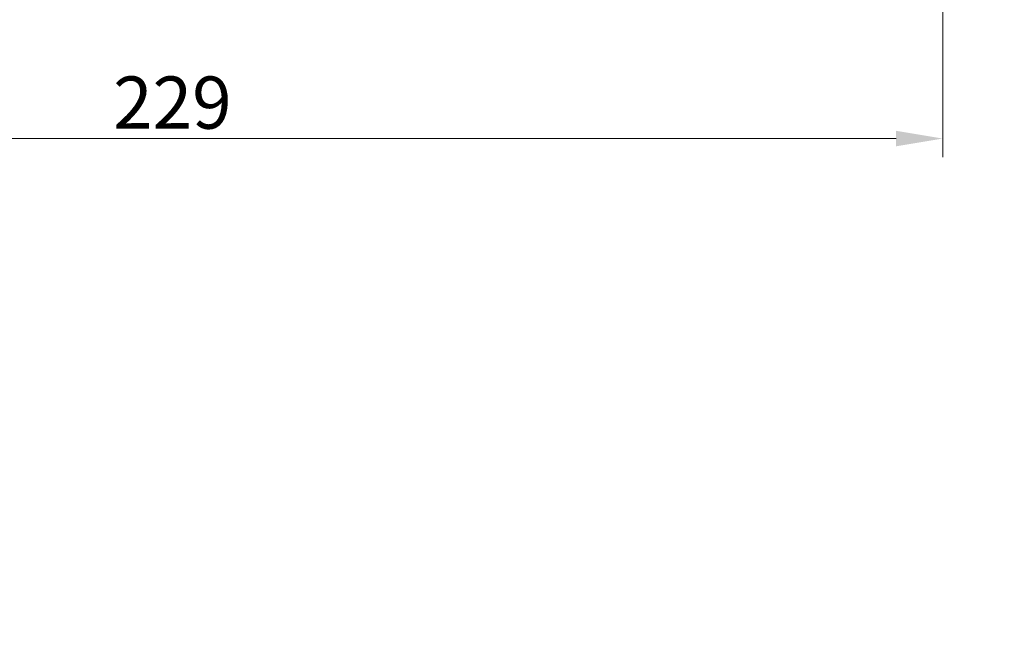
# Model space of a CAD drawing. Units: millimetres. Extents: x -10 to 3237, y -34 to 3009.
# Drawn here: x 1373 to 1902, y 743 to 1068 of the extents above; entities that cross this region are included whole.
import ezdxf

# ---------------------------------------------------------------- set-up
doc = ezdxf.new("R2010")
doc.units = ezdxf.units.MM
doc.header["$MEASUREMENT"] = 0
doc.layers.add('Default', color=18, linetype='Continuous')
doc.layers.add('General Dimension', color=18, linetype='Continuous')
doc.styles.add('Arial', font='txt')
doc.dimstyles.new('Standard (TOTO)', dxfattribs={"dimtxt": 28, "dimasz": 25, "dimexe": 10, "dimexo": 2, "dimgap": 5, "dimtad": 1, "dimtoh": 1, "dimdec": 0, "dimzin": 1, "dimdsep": 46, "dimtxsty": 'Arial', "dimcen": 20, "dimadec": 0, "dimazin": 1, "dimtfac": 1, "dimtdec": 4, "dimtix": 1, "dimtmove": 1, "dimatfit": 3, "dimfxl": 0, "dimtolj": 1, "dimtzin": 1, "dimlwd": 15, "dimlwe": 15, "dimarcsym": 0})

# ---------------------------------------------------------------- blocks, each defined once
blk = doc.blocks.new('*D4009')
at = {"layer": 'Default', "color": 0, "lineweight": 15}
for p, q in [((1042.12, 1180.15), (1042.12, 994.15)), ((1868.5, 1180.15), (1868.5, 994.15)), ((1067.12, 1004.15), (1843.5, 1004.15))]:
    blk.add_line(p, q, dxfattribs=at)
at = {"layer": 'Default', "color": 0}
for points in [[(1067.12, 1008.31), (1067.12, 999.98), (1042.12, 1004.15)], [(1843.5, 999.98), (1843.5, 1008.31), (1868.5, 1004.15)]]:
    blk.add_solid(points, dxfattribs=at)
at = {"layer": 'Defpoints', "color": 0}
for p in [(1042.12, 1182.15), (1868.5, 1182.15), (1868.5, 1004.15)]:
    blk.add_point(p, dxfattribs=at)
at = {"layer": 'Default', "color": 0, "insert": (1455.31, 1023.44), "char_height": 28, "attachment_point": 5, "style": 'Arial'}
blk.add_mtext('\\A1;229', dxfattribs=at)

msp = doc.modelspace()

# ---------------------------------------------------------------- linework, layer by layer
at = {"layer": 'General Dimension', "color": 0}
msp.add_open_spline([(2.59, 2996.33), (1602.59, 2996.33), (3202.59, 2996.33), (3202.59, 1496.33), (3202.59, -3.67), (1602.59, -3.67), (2.59, -3.67), (2.59, 1496.33), (2.59, 2996.33)], degree=2, knots=[0, 0, 0, 1, 1, 2, 2, 3, 3, 4, 4, 4], dxfattribs=at)

# ---------------------------------------------------------------- dimensions: what is measured, and where the dimension line sits
at = {"layer": 'Default', "color": 0}
dim = msp.add_linear_dim(base=(1868.5, 1004.15), p1=(1042.12, 1182.15), p2=(1868.5, 1182.15), text='229', dimstyle='Standard (TOTO)', override={"dimscale": 1, "dimtxt": 28, "dimasz": 25, "dimexe": 10, "dimexo": 2, "dimgap": 5, "dimtad": 1, "dimtih": 0, "dimdec": 0, "dimzin": 1, "dimtxsty": 'Arial', "dimsah": 0, "dimcen": 20, "dimazin": 1, "dimtix": 0, "dimtmove": 0, "dimtzin": 1}, dxfattribs=at)
dim.commit()
dim.dimension.update_dxf_attribs({"geometry": '*D4009', "text_midpoint": (1455.31, 1023.44)})

doc.saveas('drawing.dxf')
